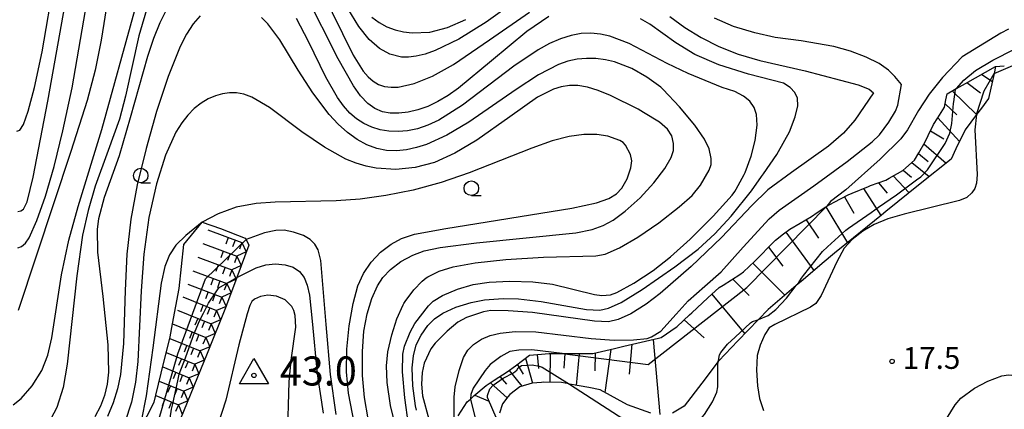
# Model space of a CAD drawing. Extents: x -26001 to -24000, y 94500 to 96000.
# Drawn here: x -24577 to -24407, y 95444 to 95511 of the extents above; entities that cross this region are included whole.
import ezdxf
from ezdxf.enums import TextEntityAlignment as Align

# ---------------------------------------------------------------- set-up
doc = ezdxf.new("R2010")
doc.units = 0
doc.linetypes.add('620100', pattern=[3, 1.5, -1.5])
for name, color, linetype in [('6101110', 6, 'Continuous'), ('6101120', 6, 'Continuous'), ('6101990', 6, 'Continuous'), ('6201000', 6, '620100'), ('6331000', 3, 'Continuous'), ('7101000', 2, 'Continuous'), ('7101001', 8, 'Continuous'), ('7102000', 6, 'Continuous'), ('7102001', 8, 'Continuous'), ('7211110', 6, 'Continuous'), ('7211120', 6, 'Continuous'), ('7211990', 6, 'Continuous'), ('7301000', 1, 'Continuous'), ('7312000', 1, 'Continuous')]:
    doc.layers.add(name, color=color, linetype=linetype)
doc.styles.add('PlotAnnotation', font='MS Gothic.ttf')

# ---------------------------------------------------------------- blocks, each defined once
blk = doc.blocks.new('633100')
at = {"layer": '6331000'}
blk.add_lwpolyline([(0, -0.5), (0.67, -0.5)], dxfattribs=at)
blk.add_circle((0, 0), 0.5, dxfattribs=at)
blk = doc.blocks.new('731200')
at = {"layer": '7312000'}
blk.add_circle((0, 0), 0.15, dxfattribs=at)
blk = doc.blocks.new('730100')
at = {"layer": '7301000'}
blk.add_lwpolyline([(0, 1.155), (1, -0.577), (-1, -0.577), (0, 1.155)], dxfattribs=at)
blk.add_circle((0, 0), 0.15, dxfattribs=at)

msp = doc.modelspace()

# ---------------------------------------------------------------- linework, layer by layer
at = {"layer": '6101110', "flags": 128}
msp.add_lwpolyline([(-24501.1, 95442.78), (-24499.58, 95445.2), (-24499.01, 95445.69), (-24498.39, 95446.22), (-24496.31, 95447.99), (-24495.58, 95448.46), (-24494.89, 95448.91), (-24492.68, 95450.34), (-24491.25, 95451.42), (-24488.81, 95453.25), (-24487.45, 95453.37), (-24485.43, 95453.54), (-24483.23, 95453.53), (-24483.03, 95453.53), (-24478.61, 95453.5), (-24477.93, 95453.49), (-24474.18, 95454.4), (-24472.61, 95454.78), (-24470.35, 95455.3), (-24466.62, 95456.14), (-24466.19, 95456.24), (-24463.58, 95458.07), (-24463.44, 95458.17), (-24461.29, 95460.15), (-24460.88, 95460.52), (-24458.14, 95463.06), (-24456.22, 95464.84), (-24455.53, 95465.28), (-24452.63, 95467.12), (-24451.98, 95467.53), (-24450.08, 95469.39), (-24449.11, 95470.34), (-24447.67, 95471.83), (-24446.52, 95473.01), (-24445.1, 95474.09), (-24444.03, 95474.9), (-24442.23, 95475.95), (-24440.29, 95477.08), (-24439.31, 95477.75), (-24437.84, 95478.75), (-24437.65, 95478.85), (-24436.38, 95479.53), (-24434.01, 95480.82), (-24433.33, 95481.09), (-24430.49, 95482.25), (-24430.15, 95482.38), (-24427.52, 95483.35), (-24426.97, 95483.65), (-24424.6, 95484.97), (-24424.06, 95485.44), (-24422.6, 95486.75), (-24421.86, 95488.02), (-24420.76, 95489.93), (-24420.22, 95491.03), (-24419.3, 95492.9), (-24418.58, 95494.04), (-24417.43, 95495.86), (-24417.18, 95497.11), (-24416.97, 95498.18), (-24415.39, 95499.07), (-24415.37, 95499.08), (-24413.78, 95499.97), (-24408.62, 95502.85)], dxfattribs=at)
at = {"layer": '6101120', "flags": 128}
for points in [[(-24408.62, 95502.85), (-24408.89, 95501.64), (-24409.84, 95497.36), (-24411.08, 95495.71), (-24411.91, 95494.61), (-24413.88, 95491.99), (-24415.46, 95488.69), (-24416.3, 95486.94), (-24421.61, 95482.68), (-24427.52, 95477.93), (-24428.28, 95477.31), (-24433.07, 95473.4), (-24436.33, 95470.74), (-24438.46, 95469), (-24441.74, 95466.2), (-24442.92, 95465.2), (-24447.76, 95461.09), (-24449.41, 95459.37), (-24452.97, 95455.68), (-24456.25, 95452.27), (-24456.35, 95452.14), (-24459.18, 95448.44), (-24462.22, 95444.46), (-24464.22, 95443.27)], [(-24467.93, 95443.26), (-24471.97, 95444.71), (-24476.66, 95447.27), (-24478.65, 95447.64), (-24481.97, 95448.26), (-24482.08, 95448.28), (-24483.34, 95448.51), (-24486.48, 95448.56), (-24486.74, 95448.54), (-24488.4, 95448.42), (-24490.51, 95447.77), (-24492.24, 95446.45), (-24492.54, 95446.07), (-24493.49, 95444.87), (-24494, 95443.28)]]:
    msp.add_lwpolyline(points, dxfattribs=at)
at = {"layer": '6101990', "flags": 128}
for points in [[(-24411.01, 95501.52), (-24409.19, 95500.29)], [(-24413.56, 95500.09), (-24411.22, 95498.34)], [(-24416.1, 95498.67), (-24411.91, 95494.61)], [(-24417.31, 95496.45), (-24415.32, 95494.58)], [(-24418.59, 95494.03), (-24414.85, 95489.96)], [(-24419.82, 95491.83), (-24417.55, 95490.45)], [(-24420.96, 95489.58), (-24417.16, 95486.25)], [(-24423.03, 95486.36), (-24420.05, 95483.93)], [(-24421.92, 95487.91), (-24420.23, 95486.53)], [(-24424.52, 95485.04), (-24423.09, 95483.84)], [(-24428.75, 95482.89), (-24427.31, 95481.07)], [(-24426.25, 95484.05), (-24423.51, 95481.16)], [(-24431.34, 95481.9), (-24428.37, 95477.24)], [(-24434.65, 95480.47), (-24433.01, 95477.63)], [(-24437.83, 95478.75), (-24434.09, 95472.57)], [(-24441.25, 95476.52), (-24439.1, 95473.37)], [(-24444.73, 95474.37), (-24439.89, 95467.78)], [(-24447.68, 95471.82), (-24445.25, 95468.55)], [(-24450.43, 95469.05), (-24444.9, 95463.52)], [(-24453.88, 95466.33), (-24451.03, 95463.49)], [(-24457.43, 95463.72), (-24451.78, 95456.91)], [(-24462.19, 95459.32), (-24458.8, 95456.23)], [(-24467.58, 95455.92), (-24466.38, 95443.01)], [(-24474.86, 95454.23), (-24475.84, 95446.82)], [(-24471.23, 95455.1), (-24471.68, 95449.95)], [(-24489.53, 95452.71), (-24488.33, 95448.42)], [(-24487.49, 95453.37), (-24487.29, 95450.94)], [(-24485.27, 95453.54), (-24485.31, 95448.54)], [(-24482.77, 95453.53), (-24482.94, 95451)], [(-24480.27, 95453.51), (-24480.8, 95448.04)], [(-24477.53, 95453.59), (-24477.59, 95450.52)], [(-24490.93, 95451.66), (-24489.94, 95449.95)], [(-24493.92, 95449.54), (-24492.77, 95448.23)], [(-24492.32, 95450.61), (-24490.13, 95447.89)], [(-24495.54, 95448.48), (-24492.67, 95445.91)], [(-24498.22, 95446.37), (-24495.93, 95445.37)]]:
    msp.add_lwpolyline(points, dxfattribs=at)
at = {"layer": '6201000', "flags": 128}
msp.add_lwpolyline([(-24408.62, 95502.85), (-24405.25, 95503.21)], dxfattribs=at)
at = {"layer": '7101000', "flags": 128}
for points in [[(-24576.85, 95477.91), (-24576.34, 95478.02), (-24575.92, 95478.32), (-24575.26, 95479.6), (-24574.26, 95483.81), (-24571.73, 95496.88), (-24567, 95523.28)], [(-24551.29, 95512.67), (-24552.45, 95510.4), (-24553.54, 95507.7), (-24554.58, 95504.59), (-24557.53, 95494.06), (-24559.46, 95487.53), (-24562.03, 95480.35), (-24563.02, 95476.68), (-24563.24, 95474.9), (-24563.16, 95470.95), (-24562.27, 95463.3), (-24561.38, 95455.03), (-24561.3, 95450.3), (-24561.53, 95448.25), (-24561.98, 95446.32), (-24562.67, 95444.46), (-24563.61, 95442.65)], [(-24509.67, 95441.3), (-24510.31, 95445.89), (-24510.66, 95450.35), (-24510.63, 95453.38), (-24510.33, 95454.75), (-24509.38, 95457.21), (-24508.54, 95458.69), (-24506.23, 95461.73), (-24505.42, 95462.54), (-24503.81, 95463.47), (-24501.2, 95464.56), (-24498.54, 95465.37), (-24495.8, 95465.78), (-24492.24, 95465.94), (-24488.27, 95465.83), (-24484.85, 95465.42), (-24477.64, 95463.64), (-24476.41, 95463.47), (-24474.91, 95463.61), (-24473.79, 95463.99), (-24470.87, 95465.63), (-24467.56, 95467.81), (-24464.55, 95470.14), (-24461.16, 95473.18), (-24457.2, 95477.15), (-24453.97, 95480.75), (-24453.5, 95481.39), (-24453.28, 95481.76), (-24451.91, 95484.27), (-24451.74, 95484.65), (-24450.68, 95487.43), (-24450.02, 95490.13), (-24449.68, 95492.8), (-24449.75, 95494.59), (-24450.17, 95495.8), (-24450.92, 95496.88), (-24452, 95497.78), (-24453.49, 95498.56), (-24455.68, 95499.26), (-24461.53, 95501.65), (-24465.17, 95503.41), (-24471.7, 95506.81), (-24474.98, 95508.06), (-24476.62, 95508.43), (-24478.28, 95508.6), (-24479.96, 95508.53), (-24481.69, 95508.21), (-24483.49, 95507.64), (-24485.37, 95506.82), (-24487.33, 95505.75), (-24491.51, 95502.94), (-24500.35, 95496.22), (-24504.44, 95493.66), (-24506.33, 95492.77), (-24508.11, 95492.16), (-24509.81, 95491.81), (-24511.44, 95491.69), (-24513.02, 95491.75), (-24514.54, 95492), (-24515.98, 95492.43), (-24517.34, 95493.04), (-24518.6, 95493.85), (-24519.77, 95494.87), (-24520.86, 95496.09), (-24521.89, 95497.53), (-24523.88, 95501.03), (-24526.87, 95507.19), (-24528.91, 95511.1)], [(-24415.53, 95498.9), (-24415.37, 95499.08), (-24414.09, 95500.53), (-24412.06, 95502.2), (-24409.12, 95503.97), (-24405.39, 95505.83)], [(-24539.2, 95466.59), (-24535.88, 95468.26), (-24534.22, 95468.76), (-24532.51, 95468.94), (-24530.88, 95468.79), (-24529.48, 95468.34), (-24528.4, 95467.61), (-24527.62, 95466.59), (-24527.07, 95465.25), (-24526.7, 95463.57), (-24526.22, 95459.1), (-24525.36, 95449.99), (-24524.34, 95443.27)], [(-24449.69, 95459.25), (-24449.41, 95459.37), (-24447.78, 95460.05), (-24446.46, 95461.1), (-24444.62, 95463.02), (-24442.92, 95465.2), (-24442.5, 95465.74)], [(-24481.97, 95448.26), (-24473.49, 95442.78), (-24468.05, 95439.56), (-24465.91, 95438.57), (-24464.79, 95438.35), (-24463.77, 95438.62), (-24462.1, 95439.74), (-24459.92, 95441.67), (-24458.74, 95443.03), (-24457.35, 95445.2), (-24456.62, 95446.89), (-24456.42, 95447.8), (-24456.41, 95451.51), (-24456.34, 95452.15), (-24456.33, 95452.29)]]:
    msp.add_lwpolyline(points, dxfattribs=at)
at = {"layer": '7101001', "flags": 128}
for points in [[(-24442.5, 95465.74), (-24442, 95466.45), (-24441.66, 95466.92), (-24438.41, 95471.04), (-24437.56, 95471.83), (-24434.39, 95474.73), (-24433.95, 95475.04), (-24430.04, 95477.77), (-24428.78, 95478.65), (-24425.67, 95480.82), (-24422.22, 95483.37), (-24421.48, 95483.92), (-24420.37, 95485.1), (-24417.33, 95489.61), (-24416.53, 95491.38), (-24416.14, 95493.07), (-24415.88, 95496.48), (-24415.83, 95496.8), (-24415.53, 95498.9)], [(-24551.41, 95431.89), (-24551.39, 95432.24), (-24551.37, 95432.87), (-24551.3, 95434.49), (-24551.16, 95437.74), (-24551.08, 95439.48), (-24550.82, 95441.26), (-24550.42, 95443.97), (-24550.22, 95444.85), (-24549.34, 95448.82), (-24549.09, 95449.95), (-24548.05, 95452.78), (-24546.75, 95456.34), (-24546.62, 95456.67), (-24545.59, 95459.16), (-24544.94, 95460.47), (-24544.09, 95462.15), (-24542.73, 95464.13), (-24542.26, 95464.81), (-24539.6, 95466.36), (-24539.2, 95466.59)], [(-24456.33, 95452.29), (-24456.13, 95453.29), (-24455.92, 95453.68), (-24454.75, 95455.14), (-24453.44, 95456.35), (-24450.79, 95458.81), (-24450.45, 95458.99), (-24449.69, 95459.25)], [(-24494.38, 95442.08), (-24496.04, 95445.96), (-24496.06, 95446.27), (-24495.66, 95447.42), (-24495.1, 95448.07), (-24493.39, 95449.26), (-24491.56, 95450.2), (-24491.03, 95450.67), (-24490.76, 95451.05), (-24490.19, 95451.47), (-24488.37, 95451.56), (-24487.14, 95451.32), (-24486.66, 95451.16), (-24481.97, 95448.26)]]:
    msp.add_lwpolyline(points, dxfattribs=at)
at = {"layer": '7102000', "flags": 128}
for points in [[(-24577.03, 95491.72), (-24576.52, 95491.9), (-24575.9, 95492.89), (-24575.07, 95495.16), (-24573.99, 95499.24), (-24572.7, 95505.41), (-24570.58, 95517.82), (-24568.54, 95530.16), (-24567.18, 95536.64), (-24565.64, 95541.68), (-24564.73, 95543.82), (-24563.73, 95545.76), (-24561.45, 95549.16), (-24558.86, 95552.03), (-24554.67, 95555.74), (-24551.91, 95558.19), (-24549.43, 95560.97), (-24547.16, 95564.16)], [(-24576.87, 95471.68), (-24576.23, 95471.89), (-24575.58, 95472.46), (-24574.94, 95473.4), (-24573.59, 95476.37), (-24572.14, 95480.56), (-24570.64, 95485.67), (-24569.11, 95491.8), (-24567.55, 95499.22), (-24563.8, 95520.87)], [(-24560.36, 95521.1), (-24562.54, 95507.42), (-24563.58, 95502.23), (-24564.94, 95497.03), (-24567.77, 95488.24), (-24573.71, 95470.25), (-24576.8, 95460.89)], [(-24485.48, 95511.49), (-24489.29, 95508.86), (-24495.36, 95503.83), (-24501.05, 95499.12), (-24502.84, 95497.87), (-24504.61, 95496.83), (-24506.35, 95496.01), (-24508.06, 95495.4), (-24509.72, 95495.01), (-24511.3, 95494.82), (-24512.79, 95494.85), (-24514.15, 95495.09), (-24515.43, 95495.62), (-24516.66, 95496.5), (-24517.89, 95497.82), (-24519.13, 95499.55), (-24521.76, 95504.21), (-24527.29, 95515.25)], [(-24524.65, 95515.96), (-24519.16, 95504.84), (-24517.46, 95502.07), (-24516.62, 95501.08), (-24515.75, 95500.33), (-24514.81, 95499.79), (-24513.79, 95499.45), (-24512.66, 95499.3), (-24511.44, 95499.33), (-24508.68, 95499.92), (-24505.51, 95501.21), (-24501.93, 95503.23), (-24495.72, 95507.45), (-24488.83, 95512.2)], [(-24554.43, 95513.61), (-24556.03, 95508.14), (-24558.32, 95497.75), (-24559.4, 95493.82), (-24561.34, 95488.43), (-24563.56, 95482.31), (-24564.8, 95478.12), (-24565.72, 95473.89), (-24566.74, 95466.89), (-24568.41, 95451.7), (-24569.09, 95447.64), (-24570.15, 95444.24), (-24571.72, 95441.29)], [(-24491.3, 95514.05), (-24496.3, 95510.47), (-24501.01, 95507.58), (-24505.06, 95505.62), (-24506.79, 95505.01), (-24508.31, 95504.62), (-24509.65, 95504.46), (-24510.84, 95504.47), (-24512.88, 95504.97), (-24514.67, 95505.98), (-24516.41, 95507.52), (-24518.2, 95509.76), (-24520.08, 95512.83)], [(-24577.67, 95444.68), (-24576.3, 95445.75), (-24574.4, 95447.96), (-24572.75, 95450.59), (-24571.73, 95453.21), (-24571.03, 95456.2), (-24569.36, 95467.03), (-24568.11, 95473.01), (-24566.51, 95478.8), (-24562.44, 95492.01), (-24556.75, 95512.54)], [(-24545.48, 95511.59), (-24546.69, 95510.18), (-24547.84, 95508.42), (-24548.94, 95506.3), (-24551.01, 95501.16), (-24552.99, 95495.14), (-24554.82, 95488.78), (-24556.34, 95482.54), (-24557.44, 95476.6), (-24558.1, 95470.59), (-24558.42, 95464.37), (-24558.7, 95455.25), (-24559.22, 95449.91), (-24559.73, 95447.43), (-24560.47, 95445.03), (-24561.47, 95442.68)], [(-24510.31, 95434.49), (-24512.74, 95444.59), (-24513.33, 95448.55), (-24513.45, 95451.41), (-24513.2, 95453.82), (-24512.53, 95456.7), (-24511.64, 95459.49), (-24510.59, 95461.86), (-24510.44, 95462.12), (-24510.22, 95462.46), (-24508.74, 95464.47), (-24507.28, 95465.96), (-24506.59, 95466.51), (-24506.31, 95466.69), (-24504.37, 95467.7), (-24501.96, 95468.43), (-24498.19, 95469.12), (-24492.88, 95469.68), (-24486.42, 95470.06), (-24477.41, 95470.3), (-24475.81, 95470.57), (-24473.37, 95471.69), (-24470.19, 95473.51), (-24466.59, 95475.99), (-24463.06, 95478.72), (-24460.83, 95480.71), (-24459.43, 95482.47), (-24457.94, 95485.05), (-24457.59, 95486.01), (-24457.55, 95487.02), (-24457.89, 95488.69), (-24458.7, 95490.39), (-24460.38, 95492.79), (-24463.03, 95495.96), (-24465.81, 95498.92), (-24466.23, 95499.3), (-24468.62, 95501.02), (-24471.21, 95502.52), (-24474.18, 95503.66), (-24475.78, 95504.02), (-24477.41, 95504.23), (-24479.05, 95504.26), (-24480.65, 95504.11), (-24482.24, 95503.77), (-24483.86, 95503.21), (-24487.27, 95501.45), (-24491.1, 95498.93), (-24499.27, 95493.3), (-24503.03, 95491.08), (-24506.55, 95489.48), (-24508.28, 95488.92), (-24510, 95488.53), (-24511.71, 95488.37), (-24513.42, 95488.44), (-24515.12, 95488.78), (-24516.81, 95489.41), (-24518.49, 95490.32), (-24520.13, 95491.5), (-24521.73, 95492.93), (-24523.28, 95494.59), (-24526.14, 95498.33), (-24528.64, 95502.23), (-24531.77, 95507.44), (-24533.83, 95510.18), (-24534.95, 95511.29)], [(-24515.97, 95511.33), (-24514.71, 95510.42), (-24513.37, 95509.69), (-24511.96, 95509.16), (-24510.49, 95508.82), (-24509, 95508.64), (-24505.97, 95508.79), (-24502.92, 95509.56), (-24499.76, 95510.93)], [(-24508.3, 95443.77), (-24508.43, 95444.54), (-24508.88, 95447.94), (-24509.01, 95451.05), (-24508.82, 95453.13), (-24508.32, 95454.98), (-24507.5, 95456.66), (-24506.3, 95458.34), (-24505.15, 95459.49), (-24503.74, 95460.44), (-24501.51, 95461.47), (-24498.87, 95462.3), (-24496.57, 95462.76), (-24493.39, 95463), (-24490.7, 95462.91), (-24486.84, 95462.43), (-24479.01, 95461.1), (-24476.74, 95460.97), (-24475.26, 95461.29), (-24473.08, 95462.29), (-24469.45, 95464.51), (-24463.84, 95468.39), (-24459.8, 95471.46), (-24456.93, 95474.07), (-24454.13, 95477.13), (-24450.63, 95481.51), (-24448.9, 95483.93), (-24448.55, 95484.43), (-24446.29, 95487.74), (-24445.98, 95488.24), (-24444.12, 95491.66), (-24443.09, 95494.19), (-24442.66, 95496.1), (-24442.73, 95497.42), (-24443.19, 95498.42), (-24443.99, 95499.28), (-24445.1, 95500.01), (-24451.13, 95501.55), (-24456.28, 95503.14), (-24460.41, 95504.92), (-24463.68, 95506.93), (-24468.13, 95510.12), (-24469.72, 95511.08)], [(-24464.68, 95511.45), (-24462.09, 95509.56), (-24459.28, 95507.84), (-24456.25, 95506.32), (-24452.93, 95505), (-24449.17, 95503.9), (-24441.4, 95502.13), (-24432.29, 95499.7), (-24430.37, 95498.97), (-24429.66, 95498.34), (-24432.83, 95493.66), (-24434.8, 95491.4), (-24437.36, 95489.17), (-24443.75, 95484.62), (-24447.8, 95481.64), (-24450.58, 95478.95), (-24455.77, 95473.49), (-24461.03, 95468.49), (-24466.35, 95463.84), (-24468.76, 95461.97), (-24471.41, 95460.32), (-24473.6, 95459.34), (-24475.22, 95458.95), (-24477.67, 95459.06), (-24488.33, 95460.55), (-24492.49, 95460.88), (-24495.47, 95460.89), (-24496.77, 95460.69), (-24499.65, 95459.71), (-24501.15, 95458.92), (-24503.02, 95457.36), (-24505.07, 95455.32), (-24505.8, 95454.31), (-24506.93, 95451.88), (-24507.31, 95450.23), (-24507.4, 95448.24), (-24507.23, 95446.23), (-24506.18, 95442.25)], [(-24501.79, 95440.42), (-24501.78, 95446.02), (-24501.65, 95447.76), (-24500.95, 95450.58), (-24500.19, 95452.81), (-24499.45, 95454.06), (-24498.49, 95455.07), (-24497.08, 95455.99), (-24495.59, 95456.63), (-24493.9, 95457.02), (-24491.27, 95457.28), (-24487.72, 95457.24), (-24478.2, 95456.11), (-24474.27, 95455.8), (-24470.96, 95455.85), (-24468.61, 95456.09), (-24467.84, 95456.36), (-24466.23, 95457.37), (-24463.61, 95460.29), (-24461.54, 95462.6), (-24458.65, 95465.07), (-24455.85, 95467.57), (-24452.04, 95471.8), (-24447.6, 95476.7), (-24445.88, 95478.18), (-24439.92, 95482.37), (-24434.16, 95486.53), (-24429.84, 95489.92), (-24428.63, 95491.11), (-24427.02, 95493.28), (-24425.85, 95495.21), (-24425.47, 95496.21), (-24424.8, 95499.76), (-24425.94, 95501.16), (-24427.03, 95502.21), (-24428.67, 95503.37), (-24430.91, 95504.49), (-24433.59, 95505.5), (-24436.48, 95506.3), (-24442.09, 95507.26), (-24446.55, 95507.88), (-24450.07, 95508.66), (-24453.75, 95509.77), (-24457.01, 95511.19)], [(-24406.39, 95509.29), (-24407.75, 95508.58), (-24414.37, 95504.52), (-24417.76, 95500.97), (-24420.08, 95498.09), (-24421.92, 95495.33), (-24423.79, 95492), (-24424.95, 95490.45), (-24428.5, 95486.96), (-24434.38, 95481.67), (-24437.02, 95479.65), (-24437.65, 95478.85)], [(-24408.89, 95501.64), (-24405.25, 95503.21)], [(-24516.57, 95442.27), (-24517.21, 95445.97), (-24517.55, 95449.76), (-24517.59, 95453.88), (-24517.32, 95457.34), (-24516.78, 95460.31), (-24515.95, 95463), (-24514.99, 95465.14), (-24514.05, 95466.59), (-24512.77, 95467.94), (-24510.98, 95469.32), (-24508.91, 95470.44), (-24506.97, 95471.18), (-24504.2, 95471.73), (-24497.93, 95472.53), (-24480.84, 95474.29), (-24478.04, 95474.83), (-24476.16, 95475.52), (-24474.42, 95476.46), (-24472.35, 95477.98), (-24469.78, 95480.28), (-24467.41, 95482.87), (-24465.56, 95485.34), (-24464.48, 95487.23), (-24464.08, 95488.45), (-24464.03, 95489.64), (-24464.33, 95490.93), (-24465.08, 95492.11), (-24466.44, 95493.28), (-24469.19, 95494.97), (-24470.15, 95495.51), (-24474.91, 95497.89), (-24476.99, 95498.75), (-24478.85, 95499.32), (-24480.49, 95499.59), (-24481.97, 95499.61), (-24483.36, 95499.4), (-24484.7, 95498.99), (-24487.43, 95497.59), (-24492.21, 95494.23), (-24497.87, 95490.22), (-24501.66, 95487.94), (-24505.18, 95486.38), (-24508.53, 95485.48), (-24511.85, 95485.15), (-24515.24, 95485.38), (-24516.95, 95485.73), (-24518.68, 95486.25), (-24520.45, 95486.95), (-24524.13, 95488.97), (-24527.99, 95491.64), (-24533.57, 95495.79), (-24536.63, 95497.58), (-24537.97, 95498.09), (-24539.22, 95498.33), (-24540.43, 95498.35), (-24541.64, 95498.17), (-24542.87, 95497.81), (-24544.12, 95497.28), (-24545.34, 95496.56), (-24546.51, 95495.65), (-24547.62, 95494.52), (-24548.67, 95493.16), (-24549.66, 95491.57), (-24551.45, 95487.64), (-24553.04, 95482.71), (-24554.31, 95476.91), (-24555.17, 95470.58), (-24555.63, 95464.27), (-24556.22, 95452.15), (-24556.61, 95448.58), (-24557.29, 95445.15), (-24558.46, 95441.63)], [(-24411.91, 95494.61), (-24412.21, 95492), (-24411.82, 95484.31), (-24411.92, 95482.81), (-24412.19, 95481.9), (-24412.69, 95481.17), (-24413.6, 95480.35), (-24414.82, 95479.82), (-24424.34, 95477.5), (-24427.19, 95476.7), (-24429.54, 95475.72), (-24431.49, 95474.57), (-24433.32, 95473.12), (-24434.68, 95471.64), (-24435.93, 95469.3), (-24438.62, 95463.49), (-24439.56, 95462.1), (-24440.46, 95461.5), (-24446.61, 95458.52), (-24447.57, 95457.92), (-24448.35, 95456.8), (-24449.16, 95454.97), (-24449.63, 95453.16), (-24449.75, 95450.63), (-24449.62, 95447.96), (-24449.24, 95445.75), (-24448.59, 95443.71)], [(-24518.96, 95441.36), (-24519.99, 95446.7), (-24520.31, 95450.37), (-24520.25, 95454.24), (-24519.88, 95458.29), (-24519.2, 95462.14), (-24518.36, 95465.13), (-24517.4, 95467.26), (-24516.08, 95469.23), (-24514.47, 95470.93), (-24512.66, 95472.31), (-24510.86, 95473.29), (-24508.64, 95474.01), (-24503.22, 95475.02), (-24481.56, 95478.5), (-24477.29, 95479.43), (-24475.2, 95480.18), (-24473.85, 95481), (-24472.93, 95481.96), (-24472.05, 95483.55), (-24471.37, 95485.44), (-24471.24, 95486.67), (-24471.47, 95487.71), (-24472.34, 95489.36), (-24472.72, 95489.79), (-24473.31, 95490.15), (-24475.38, 95490.86), (-24477.25, 95491.16), (-24479.46, 95491.19), (-24481.99, 95490.84), (-24484.94, 95490.06), (-24488.41, 95488.84), (-24499.21, 95484.59), (-24504.02, 95482.94), (-24508.85, 95481.6), (-24513.54, 95480.66), (-24517.98, 95480.08), (-24522.1, 95479.78), (-24532.59, 95479.55), (-24535.88, 95479.3), (-24539.32, 95478.65)], [(-24539.32, 95478.65), (-24542.41, 95477.54), (-24545.14, 95476.1), (-24547.99, 95473.82), (-24549.71, 95472.14), (-24550.79, 95470.5), (-24551.58, 95468.46), (-24552.21, 95465.63), (-24553.65, 95454.5), (-24554.78, 95446.21), (-24555.68, 95441.85)], [(-24522.09, 95443.02), (-24523.1, 95449.88), (-24523.83, 95458.53), (-24524.74, 95469.48), (-24525.18, 95471.33), (-24525.77, 95472.31), (-24526.56, 95473.09), (-24527.74, 95473.78), (-24529.43, 95474.39), (-24531.03, 95474.7), (-24532.48, 95474.67), (-24534.44, 95474.25), (-24537.61, 95473.11)], [(-24530.49, 95438.65), (-24530.16, 95448.64), (-24529.82, 95452.37), (-24529.04, 95458.03), (-24529.13, 95460.05), (-24529.37, 95460.89), (-24529.75, 95461.62), (-24530.9, 95462.75), (-24532.35, 95463.39), (-24533.84, 95463.52), (-24535.1, 95463.3), (-24536.14, 95462.88), (-24536.6, 95462.44), (-24536.95, 95461.75), (-24537.43, 95460.31)], [(-24537.43, 95460.31), (-24538.83, 95454.99), (-24541.06, 95445.49), (-24543.66, 95437.55)], [(-24483.23, 95453.53), (-24488.42, 95454.16), (-24490.64, 95454.1), (-24492.23, 95453.83), (-24493.76, 95452.98), (-24495.58, 95451.62), (-24496.46, 95450.6), (-24498.5, 95447.55), (-24498.92, 95446.45), (-24499.01, 95445.69)], [(-24418.73, 95439.57), (-24415.61, 95444.7), (-24414.59, 95445.84), (-24412.26, 95447.54), (-24409.96, 95448.78), (-24407.54, 95449.65), (-24406.39, 95449.86), (-24404.19, 95449.62), (-24402.2, 95449.17), (-24400.71, 95448.48), (-24398.69, 95447.16)]]:
    msp.add_lwpolyline(points, dxfattribs=at)
at = {"layer": '7102001', "flags": 128}
for points in [[(-24411.91, 95494.61), (-24410.62, 95498.66), (-24408.89, 95501.64)], [(-24483.23, 95453.53), (-24468.4, 95451.64), (-24451.44, 95464.85), (-24437.65, 95478.85)], [(-24556.83, 95427.45), (-24549.37, 95453.46), (-24544.59, 95466.38), (-24537.61, 95473.11)], [(-24499.01, 95445.69), (-24495.43, 95431.2), (-24493.38, 95411.37)]]:
    msp.add_lwpolyline(points, dxfattribs=at)
at = {"layer": '7211110', "flags": 128}
msp.add_lwpolyline([(-24537.15, 95472.17), (-24539.2, 95466.59), (-24541.15, 95461.35), (-24544.32, 95453.52), (-24548.89, 95442.29), (-24550.57, 95435.7), (-24551.41, 95431.89), (-24552.29, 95427.85)], dxfattribs=at)
at = {"layer": '7211120', "flags": 128}
for points in [[(-24550.25, 95458.6), (-24549.1, 95464.69), (-24548.29, 95472.26), (-24545.14, 95476.1), (-24542.03, 95475.03), (-24537.73, 95473.36), (-24537.61, 95473.11), (-24537.15, 95472.17)], [(-24558.01, 95436.22), (-24556.49, 95439.17), (-24554.61, 95442.82), (-24553.43, 95445.12), (-24553.12, 95446.34), (-24552.2, 95450.12), (-24550.66, 95456.39), (-24550.25, 95458.6)]]:
    msp.add_lwpolyline(points, dxfattribs=at)
at = {"layer": '7211990', "flags": 128}
for points in [[(-24544.19, 95474.76), (-24538.32, 95472.6)], [(-24540.67, 95473.46), (-24541.1, 95472.29)], [(-24539.5, 95473.03), (-24539.93, 95471.86)], [(-24545.05, 95472.41), (-24539.19, 95470.25)], [(-24541.53, 95471.12), (-24541.96, 95469.94)], [(-24537.58, 95471), (-24539.19, 95470.25)], [(-24538.32, 95472.6), (-24538.75, 95471.43)], [(-24538.32, 95472.6), (-24537.58, 95471)], [(-24545.91, 95470.06), (-24540.05, 95467.91)], [(-24540.36, 95470.69), (-24540.79, 95469.51)], [(-24539.19, 95470.25), (-24539.62, 95469.08)], [(-24539.19, 95470.25), (-24538.44, 95468.65)], [(-24546.77, 95467.75), (-24540.91, 95465.57)], [(-24542.39, 95468.77), (-24542.83, 95467.6)], [(-24541.22, 95468.34), (-24541.65, 95467.17)], [(-24540.05, 95467.91), (-24540.48, 95466.73)], [(-24538.44, 95468.65), (-24540.05, 95467.91)], [(-24540.05, 95467.91), (-24539.31, 95466.3)], [(-24543.26, 95466.44), (-24543.69, 95465.27)], [(-24542.09, 95466), (-24542.52, 95464.83)], [(-24539.31, 95466.3), (-24540.91, 95465.57)], [(-24547.64, 95465.41), (-24541.79, 95463.23)], [(-24540.91, 95465.57), (-24541.35, 95464.4)], [(-24540.91, 95465.57), (-24540.18, 95463.96)], [(-24548.46, 95463.27), (-24542.67, 95460.93)], [(-24544.13, 95464.1), (-24544.56, 95462.93)], [(-24542.96, 95463.66), (-24543.39, 95462.49)], [(-24541.79, 95463.23), (-24542.22, 95462.05)], [(-24540.18, 95463.96), (-24541.79, 95463.23)], [(-24541.79, 95463.23), (-24541.05, 95461.62)], [(-24549.4, 95460.95), (-24543.61, 95458.61)], [(-24544.99, 95461.86), (-24545.46, 95460.7)], [(-24543.83, 95461.39), (-24544.3, 95460.24)], [(-24542.67, 95460.93), (-24543.14, 95459.77)], [(-24541.05, 95461.62), (-24542.67, 95460.93)], [(-24542.67, 95460.93), (-24541.98, 95459.3)], [(-24545.93, 95459.55), (-24546.4, 95458.39)], [(-24541.98, 95459.3), (-24543.61, 95458.61)], [(-24550.25, 95458.6), (-24544.55, 95456.29)], [(-24544.77, 95459.08), (-24545.24, 95457.92)], [(-24543.61, 95458.61), (-24544.08, 95457.45)], [(-24543.61, 95458.61), (-24542.92, 95456.98)], [(-24550.73, 95456.11), (-24545.48, 95453.98)], [(-24546.86, 95457.23), (-24547.33, 95456.07)], [(-24545.71, 95456.76), (-24546.17, 95455.6)], [(-24544.55, 95456.29), (-24545.02, 95455.13)], [(-24542.92, 95456.98), (-24544.55, 95456.29)], [(-24544.55, 95456.29), (-24543.86, 95454.66)], [(-24547.8, 95454.92), (-24548.27, 95453.76)], [(-24546.64, 95454.45), (-24547.11, 95453.29)], [(-24543.86, 95454.66), (-24545.48, 95453.98)], [(-24551.33, 95453.66), (-24546.43, 95451.66)], [(-24548.74, 95452.6), (-24549.21, 95451.44)], [(-24545.48, 95453.98), (-24545.96, 95452.82)], [(-24545.48, 95453.98), (-24544.8, 95452.35)], [(-24551.93, 95451.2), (-24547.37, 95449.34)], [(-24547.58, 95452.13), (-24548.06, 95450.97)], [(-24546.43, 95451.66), (-24546.9, 95450.5)], [(-24544.8, 95452.35), (-24546.43, 95451.66)], [(-24546.43, 95451.66), (-24545.74, 95450.03)], [(-24549.68, 95450.29), (-24550.16, 95449.13)], [(-24548.53, 95449.82), (-24549, 95448.66)], [(-24547.37, 95449.34), (-24547.84, 95448.19)], [(-24545.74, 95450.03), (-24547.37, 95449.34)], [(-24547.37, 95449.34), (-24546.68, 95447.72)], [(-24552.53, 95448.75), (-24548.31, 95447.03)], [(-24550.63, 95447.97), (-24551.1, 95446.81)], [(-24549.47, 95447.5), (-24549.94, 95446.34)], [(-24546.68, 95447.72), (-24548.31, 95447.03)], [(-24553.13, 95446.29), (-24549.25, 95444.71)], [(-24551.57, 95445.66), (-24552.04, 95444.5)], [(-24548.31, 95447.03), (-24548.78, 95445.87)], [(-24548.31, 95447.03), (-24547.62, 95445.4)], [(-24550.41, 95445.18), (-24550.88, 95444.03)], [(-24549.25, 95444.71), (-24549.72, 95443.56)], [(-24547.62, 95445.4), (-24549.25, 95444.71)], [(-24549.25, 95444.71), (-24548.57, 95443.08)]]:
    msp.add_lwpolyline(points, dxfattribs=at)

# ---------------------------------------------------------------- block references
at = {"layer": '6331000', "xscale": 2.5, "yscale": 2.5, "zscale": 2.5}
for p in [(-24555.73, 95484.12), (-24498.84, 95481.94)]:
    msp.add_blockref('633100', p, dxfattribs=at)
at = {"layer": '7301000', "xscale": 2.5, "yscale": 2.5, "zscale": 2.5}
msp.add_blockref('730100', (-24536.25, 95449.75, 42.96), dxfattribs=at)
at = {"layer": '7312000', "xscale": 2.5, "yscale": 2.5, "zscale": 2.5}
msp.add_blockref('731200', (-24426.43, 95452.15, 17.5), dxfattribs=at)

# ---------------------------------------------------------------- texts
at = {"layer": '7301000', "style": 'PlotAnnotation'}
msp.add_text('43.0', height=5, dxfattribs=at).set_placement((-24525.17, 95449.86), align=Align.MIDDLE)
at = {"layer": '7312000', "style": 'PlotAnnotation'}
msp.add_text('17.5', height=3.75, dxfattribs=at).set_placement((-24419.66, 95452.26), align=Align.MIDDLE)

doc.saveas('drawing.dxf')
